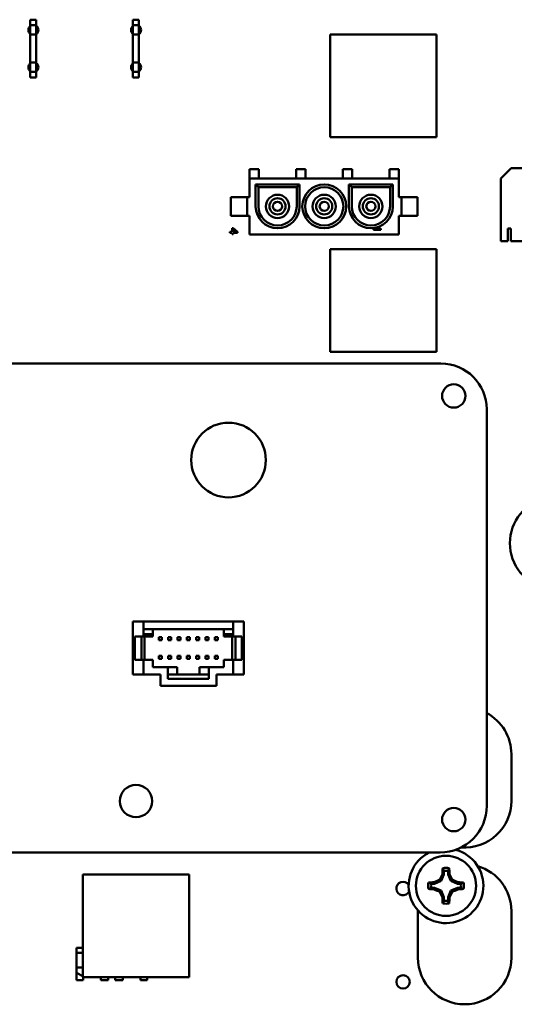
# Model space of a CAD drawing. Units: inches. Extents: x 2 to 225, y 5 to 142.
# Drawn here: x 39 to 42, y 69 to 74 of the extents above; entities that cross this region are included whole.
import ezdxf

# ---------------------------------------------------------------- set-up
doc = ezdxf.new("R2010")
doc.units = ezdxf.units.IN
doc.header["$LTSCALE"] = 13.333333
doc.header["$MEASUREMENT"] = 0
doc.layers.add('Visible (ANSI)', color=7, linetype='Continuous', lineweight=50)

msp = doc.modelspace()

# ---------------------------------------------------------------- linework, layer by layer
at = {"layer": 'Visible (ANSI)'}
for p, q in [((39.2372, 74.4426), (39.2372, 74.4126)), ((39.2692, 74.4426), (39.2372, 74.4426)), ((39.2692, 74.4126), (39.2692, 74.4426)), ((39.7872, 74.4426), (39.7872, 74.4126)), ((39.8192, 74.4426), (39.7872, 74.4426)), ((39.8192, 74.4126), (39.8192, 74.4426)), ((39.2372, 74.4126), (39.2372, 74.3626)), ((39.2692, 74.4126), (39.2372, 74.4126)), ((39.2692, 74.3626), (39.2692, 74.4126)), ((39.7872, 74.4126), (39.7872, 74.3626)), ((39.8192, 74.4126), (39.7872, 74.4126)), ((39.8192, 74.3626), (39.8192, 74.4126)), ((39.2372, 74.2126), (39.2372, 74.3626)), ((39.2372, 74.3626), (39.2692, 74.3626)), ((39.2692, 74.2126), (39.2692, 74.3626)), ((39.7872, 74.2126), (39.7872, 74.3626)), ((39.7872, 74.3626), (39.8192, 74.3626)), ((39.8192, 74.2126), (39.8192, 74.3626)), ((41.4142, 74.3626), (40.8442, 74.3626)), ((40.8442, 74.3626), (40.8442, 73.8126)), ((41.4142, 73.8126), (41.4142, 74.3626)), ((39.2372, 74.2126), (39.2372, 74.1626)), ((39.2692, 74.2126), (39.2372, 74.2126)), ((39.2692, 74.1626), (39.2692, 74.2126)), ((39.7872, 74.2126), (39.7872, 74.1626)), ((39.8192, 74.2126), (39.7872, 74.2126)), ((39.8192, 74.1626), (39.8192, 74.2126)), ((39.2372, 74.1626), (39.2372, 74.1326)), ((39.2372, 74.1626), (39.2692, 74.1626)), ((39.2372, 74.1326), (39.2692, 74.1326)), ((39.2692, 74.1326), (39.2692, 74.1626)), ((39.7872, 74.1626), (39.7872, 74.1326)), ((39.7872, 74.1626), (39.8192, 74.1626)), ((39.7872, 74.1326), (39.8192, 74.1326)), ((39.8192, 74.1326), (39.8192, 74.1626)), ((40.8442, 73.8126), (41.4142, 73.8126)), ((40.4119, 73.6425), (40.4619, 73.6425)), ((40.4119, 73.6425), (40.4119, 73.5925)), ((40.4619, 73.6425), (40.4619, 73.5925)), ((40.7119, 73.6425), (40.6619, 73.6425)), ((40.6619, 73.5925), (40.6619, 73.6425)), ((40.7119, 73.5925), (40.7119, 73.6425)), ((40.9619, 73.6425), (40.9119, 73.6425)), ((40.9119, 73.5925), (40.9119, 73.6425)), ((40.9619, 73.5925), (40.9619, 73.6425)), ((41.2119, 73.6425), (41.1619, 73.6425)), ((41.1619, 73.5925), (41.1619, 73.6425)), ((41.2119, 73.5925), (41.2119, 73.6425)), ((41.8134, 73.6465), (41.7583, 73.5914)), ((42.0831, 73.6465), (41.8134, 73.6465)), ((41.2119, 73.5925), (40.4119, 73.5925)), ((40.4119, 73.4925), (40.4119, 73.5925)), ((41.2119, 73.4925), (41.2119, 73.5925)), ((41.7583, 73.2567), (41.7583, 73.5914)), ((40.4444, 73.4425), (40.4444, 73.56)), ((40.4444, 73.56), (40.6794, 73.56)), ((40.4594, 73.545), (40.4444, 73.56)), ((40.4594, 73.545), (40.6644, 73.545)), ((40.4594, 73.4425), (40.4594, 73.545)), ((40.6644, 73.545), (40.6794, 73.56)), ((40.6644, 73.545), (40.6644, 73.4425)), ((40.6794, 73.56), (40.6794, 73.4425)), ((40.9444, 73.56), (41.1794, 73.56)), ((40.9444, 73.4425), (40.9444, 73.56)), ((40.9594, 73.545), (40.9444, 73.56)), ((40.9594, 73.545), (41.1644, 73.545)), ((40.9594, 73.4425), (40.9594, 73.545)), ((41.1644, 73.545), (41.1794, 73.56)), ((41.1644, 73.545), (41.1644, 73.4425)), ((41.1794, 73.56), (41.1794, 73.4425)), ((40.3985, 73.4925), (40.3119, 73.4925)), ((40.3119, 73.4925), (40.3119, 73.3925)), ((40.4119, 73.4925), (40.3985, 73.4925)), ((40.3985, 73.4925), (40.3985, 73.3925)), ((41.2253, 73.4925), (41.2119, 73.4925)), ((41.2253, 73.4925), (41.2253, 73.3925)), ((41.3119, 73.4925), (41.2253, 73.4925)), ((41.3119, 73.4925), (41.3119, 73.3925)), ((40.3985, 73.3925), (40.3119, 73.3925)), ((40.4119, 73.3925), (40.3985, 73.3925)), ((40.4119, 73.2925), (40.4119, 73.3925)), ((41.2119, 73.2925), (41.2119, 73.3925)), ((41.2253, 73.3925), (41.2119, 73.3925)), ((41.3119, 73.3925), (41.2253, 73.3925)), ((40.3188, 73.3265), (40.3188, 73.3065)), ((40.3239, 73.3265), (40.3188, 73.3265)), ((40.3469, 73.3065), (40.3239, 73.3265)), ((41.1031, 73.3265), (41.109, 73.3215)), ((41.1099, 73.3265), (41.1031, 73.3265)), ((41.1159, 73.3215), (41.1099, 73.3265)), ((41.7961, 73.2567), (41.7961, 73.3236)), ((41.8118, 73.3236), (41.7961, 73.3236)), ((41.8118, 73.2567), (41.8118, 73.3236)), ((40.3069, 73.3065), (40.3069, 73.3015)), ((40.3188, 73.3065), (40.3069, 73.3065)), ((40.3069, 73.3015), (40.3188, 73.3015)), ((40.3188, 73.3015), (40.3188, 73.2932)), ((40.3188, 73.2932), (40.3239, 73.2932)), ((40.3239, 73.3065), (40.3239, 73.3207)), ((40.3239, 73.3207), (40.34, 73.3065)), ((40.34, 73.3065), (40.3239, 73.3065)), ((40.3239, 73.3015), (40.3469, 73.3015)), ((40.3239, 73.2932), (40.3239, 73.3015)), ((40.3469, 73.3015), (40.3469, 73.3065)), ((41.2119, 73.2925), (40.4119, 73.2925)), ((41.0759, 73.3215), (41.0759, 73.3165)), ((41.109, 73.3215), (41.0759, 73.3215)), ((41.0759, 73.3165), (41.1159, 73.3165)), ((41.1159, 73.3165), (41.1159, 73.3215)), ((41.7961, 73.2567), (41.7583, 73.2567)), ((41.8766, 73.2567), (41.8118, 73.2567)), ((41.4142, 73.2126), (40.8442, 73.2126)), ((40.8442, 73.2126), (40.8442, 72.6626)), ((41.4142, 72.6626), (41.4142, 73.2126)), ((40.8442, 72.6626), (41.4142, 72.6626)), ((41.4372, 72.6006), (37.3522, 72.6006)), ((41.6822, 70.2306), (41.6822, 72.3556)), ((39.8442, 71.2181), (39.7872, 71.2181)), ((39.7872, 71.2181), (39.7872, 70.9341)), ((40.3242, 71.2181), (39.8442, 71.2181)), ((39.8442, 71.1781), (39.8442, 71.2181)), ((40.3812, 71.2181), (40.3242, 71.2181)), ((40.3242, 71.1781), (40.3242, 71.2181)), ((40.3812, 71.2181), (40.3812, 70.9341)), ((39.8442, 71.1781), (39.8442, 71.1501)), ((39.8442, 71.1781), (40.3242, 71.1781)), ((39.8942, 71.1501), (39.8942, 71.1781)), ((40.2742, 71.1781), (40.2742, 71.1501)), ((40.3242, 71.1781), (40.3242, 71.1501)), ((39.8442, 71.1386), (39.7972, 71.1386)), ((39.7972, 71.1386), (39.7972, 71.0136)), ((39.8327, 71.1386), (39.8327, 71.0136)), ((39.8442, 71.1386), (39.8442, 71.1501)), ((39.8942, 71.1501), (39.8442, 71.1501)), ((39.8942, 71.1386), (39.8442, 71.1386)), ((39.85, 71.1386), (39.85, 71.0136)), ((39.8942, 71.1501), (39.8942, 71.1386)), ((39.9417, 71.1341), (39.9267, 71.1341)), ((39.9267, 71.1341), (39.9267, 71.1181)), ((39.9267, 71.1181), (39.9417, 71.1181)), ((39.9417, 71.1181), (39.9417, 71.1341)), ((39.9917, 71.1341), (39.9767, 71.1341)), ((39.9767, 71.1341), (39.9767, 71.1181)), ((39.9767, 71.1181), (39.9917, 71.1181)), ((39.9917, 71.1181), (39.9917, 71.1341)), ((40.0417, 71.1341), (40.0267, 71.1341)), ((40.0267, 71.1341), (40.0267, 71.1181)), ((40.0267, 71.1181), (40.0417, 71.1181)), ((40.0417, 71.1181), (40.0417, 71.1341)), ((40.0917, 71.1341), (40.0767, 71.1341)), ((40.0767, 71.1341), (40.0767, 71.1181)), ((40.0767, 71.1181), (40.0917, 71.1181)), ((40.0917, 71.1181), (40.0917, 71.1341)), ((40.1417, 71.1341), (40.1267, 71.1341)), ((40.1267, 71.1341), (40.1267, 71.1181)), ((40.1267, 71.1181), (40.1417, 71.1181)), ((40.1417, 71.1181), (40.1417, 71.1341)), ((40.1917, 71.1341), (40.1767, 71.1341)), ((40.1767, 71.1341), (40.1767, 71.1181)), ((40.1767, 71.1181), (40.1917, 71.1181)), ((40.1917, 71.1181), (40.1917, 71.1341)), ((40.2417, 71.1341), (40.2267, 71.1341)), ((40.2267, 71.1341), (40.2267, 71.1181)), ((40.2267, 71.1181), (40.2417, 71.1181)), ((40.2417, 71.1181), (40.2417, 71.1341)), ((40.2742, 71.1386), (40.2742, 71.1501)), ((40.3242, 71.1501), (40.2742, 71.1501)), ((40.3242, 71.1386), (40.2742, 71.1386)), ((40.3184, 71.1386), (40.3184, 71.0136)), ((40.3242, 71.1501), (40.3242, 71.1386)), ((40.3242, 71.1386), (40.3712, 71.1386)), ((40.3358, 71.1386), (40.3358, 71.0136)), ((40.3712, 71.1386), (40.3712, 71.0136)), ((39.8442, 71.0136), (39.7972, 71.0136)), ((39.8442, 70.9341), (39.8442, 71.0136)), ((39.8442, 71.0136), (39.8942, 71.0136)), ((39.8942, 70.9741), (39.8942, 71.0136)), ((39.9267, 71.0341), (39.9267, 71.0181)), ((39.9417, 71.0341), (39.9267, 71.0341)), ((39.9267, 71.0181), (39.9417, 71.0181)), ((39.9417, 71.0181), (39.9417, 71.0341)), ((39.9767, 71.0341), (39.9767, 71.0181)), ((39.9917, 71.0341), (39.9767, 71.0341)), ((39.9767, 71.0181), (39.9917, 71.0181)), ((39.9917, 71.0181), (39.9917, 71.0341)), ((40.0267, 71.0341), (40.0267, 71.0181)), ((40.0417, 71.0341), (40.0267, 71.0341)), ((40.0267, 71.0181), (40.0417, 71.0181)), ((40.0417, 71.0181), (40.0417, 71.0341)), ((40.0767, 71.0341), (40.0767, 71.0181)), ((40.0917, 71.0341), (40.0767, 71.0341)), ((40.0767, 71.0181), (40.0917, 71.0181)), ((40.0917, 71.0181), (40.0917, 71.0341)), ((40.1267, 71.0341), (40.1267, 71.0181)), ((40.1417, 71.0341), (40.1267, 71.0341)), ((40.1267, 71.0181), (40.1417, 71.0181)), ((40.1417, 71.0181), (40.1417, 71.0341)), ((40.1767, 71.0341), (40.1767, 71.0181)), ((40.1917, 71.0341), (40.1767, 71.0341)), ((40.1767, 71.0181), (40.1917, 71.0181)), ((40.1917, 71.0181), (40.1917, 71.0341)), ((40.2267, 71.0341), (40.2267, 71.0181)), ((40.2417, 71.0341), (40.2267, 71.0341)), ((40.2267, 71.0181), (40.2417, 71.0181)), ((40.2417, 71.0181), (40.2417, 71.0341)), ((40.3242, 71.0136), (40.2742, 71.0136)), ((40.2742, 71.0136), (40.2742, 70.9741)), ((40.3242, 71.0136), (40.3712, 71.0136)), ((40.3242, 70.9341), (40.3242, 71.0136)), ((39.8942, 70.9741), (39.9742, 70.9741)), ((39.9742, 70.9741), (39.9742, 70.9121)), ((40.0242, 70.9741), (39.9742, 70.9741)), ((40.0242, 70.9741), (40.0242, 70.9341)), ((40.1942, 70.9741), (40.1442, 70.9741)), ((40.1442, 70.9341), (40.1442, 70.9741)), ((40.1942, 70.9741), (40.2742, 70.9741)), ((40.1942, 70.9121), (40.1942, 70.9741)), ((39.8442, 70.9341), (39.7872, 70.9341)), ((39.9342, 70.9341), (39.8442, 70.9341)), ((39.9342, 70.9341), (39.9342, 70.8741)), ((40.0242, 70.9341), (39.9742, 70.9341)), ((39.9742, 70.9121), (40.1942, 70.9121)), ((40.1442, 70.9341), (40.0242, 70.9341)), ((40.1942, 70.9341), (40.1442, 70.9341)), ((40.3242, 70.9341), (40.2342, 70.9341)), ((40.2342, 70.8741), (40.2342, 70.9341)), ((40.3812, 70.9341), (40.3242, 70.9341)), ((39.9342, 70.8741), (40.2342, 70.8741)), ((41.8142, 70.2576), (41.8142, 70.5076)), ((37.3422, 69.9806), (41.4322, 69.9806)), ((40.0892, 69.8626), (39.5192, 69.8626)), ((39.5192, 69.8626), (39.5192, 69.3126)), ((40.0892, 69.3126), (40.0892, 69.8626)), ((41.4529, 69.8639), (41.4383, 69.8286)), ((41.4529, 69.8639), (41.4447, 69.8655)), ((41.4529, 69.8823), (41.4529, 69.8639)), ((41.4755, 69.8639), (41.4755, 69.8823)), ((41.4755, 69.8639), (41.4837, 69.8655)), ((41.4902, 69.8286), (41.4755, 69.8639)), ((41.4029, 69.8139), (41.3845, 69.8139)), ((41.3845, 69.7913), (41.4029, 69.7913)), ((41.4029, 69.8139), (41.4013, 69.8221)), ((41.4029, 69.7913), (41.4013, 69.7831)), ((41.4383, 69.8286), (41.4029, 69.8139)), ((41.4029, 69.7913), (41.4383, 69.7766)), ((41.4383, 69.8286), (41.4312, 69.8356)), ((41.4902, 69.8286), (41.4972, 69.8356)), ((41.5255, 69.8139), (41.4902, 69.8286)), ((41.4902, 69.7766), (41.5255, 69.7913)), ((41.5255, 69.8139), (41.5271, 69.8221)), ((41.5439, 69.8139), (41.5255, 69.8139)), ((41.5255, 69.7913), (41.5439, 69.7913)), ((41.5255, 69.7913), (41.5271, 69.7831)), ((41.4383, 69.7766), (41.4312, 69.7696)), ((41.4383, 69.7766), (41.4529, 69.7413)), ((41.4529, 69.7413), (41.4447, 69.7397)), ((41.4529, 69.7413), (41.4529, 69.7229)), ((41.4755, 69.7413), (41.4902, 69.7766)), ((41.4755, 69.7229), (41.4755, 69.7413)), ((41.4755, 69.7413), (41.4837, 69.7397)), ((41.4902, 69.7766), (41.4972, 69.7696)), ((41.3142, 69.6676), (41.3142, 69.4176)), ((41.8142, 69.4176), (41.8142, 69.6676)), ((39.4842, 69.4426), (39.4842, 69.4694)), ((39.4842, 69.4694), (39.5192, 69.4694)), ((39.4842, 69.3639), (39.4842, 69.4426)), ((39.4842, 69.4426), (39.5192, 69.4426)), ((39.4842, 69.3371), (39.4842, 69.3639)), ((39.4842, 69.3639), (39.5192, 69.3639)), ((39.4842, 69.2962), (39.4842, 69.3371)), ((39.5192, 69.3189), (39.4842, 69.3371)), ((39.4842, 69.2962), (39.5211, 69.2962)), ((39.5192, 69.3126), (40.0892, 69.3126)), ((39.5211, 69.2962), (39.5211, 69.3126)), ((39.6161, 69.3126), (39.6161, 69.2977)), ((39.6555, 69.2977), (39.6161, 69.2977)), ((39.6555, 69.3126), (39.6555, 69.2977)), ((39.6929, 69.3126), (39.6929, 69.2977)), ((39.7323, 69.2977), (39.6929, 69.2977)), ((39.7323, 69.3126), (39.7323, 69.2977)), ((39.8274, 69.3126), (39.8274, 69.2962)), ((39.8274, 69.2962), (39.8642, 69.2962)), ((39.8642, 69.3126), (39.8642, 69.2962))]:
    msp.add_line(p, q, dxfattribs=at)
for centre, radius in [((40.8119, 73.4425), 0.1175), ((40.8119, 73.4425), 0.1025), ((40.5619, 73.4425), 0.0625), ((40.5619, 73.4425), 0.0433), ((40.8119, 73.4425), 0.0625), ((40.8119, 73.4425), 0.0433), ((41.0619, 73.4425), 0.0625), ((41.0619, 73.4425), 0.0433), ((40.5619, 73.4425), 0.0245), ((40.8119, 73.4425), 0.0245), ((41.0619, 73.4425), 0.0245), ((41.5058, 72.4267), 0.0625), ((40.2992, 72.0836), 0.2), ((39.8035, 70.2563), 0.0866), ((41.5058, 70.157), 0.0625), ((41.4642, 69.8026), 0.161), ((41.2342, 69.2876), 0.036)]:
    msp.add_circle(centre, radius, dxfattribs=at)
for centre, radius, start, end in [((39.2542, 74.3876), 0.027, 129.0256, 230.9744), ((39.2542, 74.3876), 0.027, 303.7463, 56.2537), ((39.8042, 74.3876), 0.027, 129.0222, 230.9778), ((39.8042, 74.3876), 0.027, 303.7495, 56.2505), ((39.2542, 74.1876), 0.027, 129.0256, 230.9744), ((39.2542, 74.1876), 0.027, 303.7464, 56.2536), ((39.8042, 74.1876), 0.027, 129.0222, 230.9778), ((39.8042, 74.1876), 0.027, 303.7496, 56.2504), ((40.5619, 73.4425), 0.1175, 180, 0), ((40.5619, 73.4425), 0.1025, 180, 0), ((41.0619, 73.4425), 0.1175, 180, 0), ((41.0619, 73.4425), 0.1025, 180, 0), ((41.4372, 72.3555), 0.245, 0.0102, 89.9898), ((42.0526, 71.6376), 0.2461, 22.5351, 337.4649), ((41.5642, 70.5076), 0.25, 0, 61.8353), ((41.4322, 70.2306), 0.25, 270.0039, 359.9961), ((41.5642, 70.2576), 0.25, 265.925, 0), ((41.4642, 69.8026), 0.2, 117.1262, 74.6561), ((41.4642, 69.8026), 0.0961, 79.6834, 100.3166), ((41.5642, 69.6676), 0.25, 0, 73.6756), ((41.4642, 69.8026), 0.0805, 81.9126, 98.0874), ((41.2342, 69.7876), 0.036, 33.4443, 334.0185), ((41.4642, 69.8026), 0.0961, 169.6834, 190.3166), ((41.4642, 69.8026), 0.0805, 171.9126, 188.0874), ((41.4642, 69.8026), 0.0805, 351.9126, 8.0874), ((41.4642, 69.8026), 0.0961, 349.6834, 10.3166), ((41.4642, 69.8026), 0.0961, 259.6834, 280.3166), ((41.4642, 69.8026), 0.0805, 261.9126, 278.0874), ((41.5642, 69.6676), 0.25, 179.3821, 180), ((41.5642, 69.4176), 0.25, 180, 0)]:
    msp.add_arc(centre, radius, start, end, dxfattribs=at)
for centre, major_axis, start_param, end_param in [((41.4781, 69.8026), (0, 0.2024), 1.084912, 1.254583), ((41.4503, 69.8026), (0, -0.2024), 1.887009, 2.056681), ((41.4568, 69.8057), (0.0776, 0.1873), 1.318147, 1.482597), ((41.4716, 69.8057), (0.0776, -0.1873), 1.658996, 1.823446), ((41.4642, 69.7887), (0.2024, 0), 1.887009, 2.056681), ((41.4611, 69.81), (0.1873, 0.0776), 1.658996, 1.823446), ((41.4673, 69.81), (0.1873, -0.0776), 1.318147, 1.482597), ((41.4642, 69.7887), (0.2024, 0), 1.084912, 1.254583), ((41.4642, 69.8165), (-0.2024, 0), 1.084912, 1.254583), ((41.4611, 69.7952), (-0.1873, 0.0776), 1.318147, 1.482597), ((41.4568, 69.7995), (-0.0776, 0.1873), 1.658996, 1.823446), ((41.4781, 69.8026), (0, 0.2024), 1.887009, 2.056681), ((41.4503, 69.8026), (0, -0.2024), 1.084912, 1.254583), ((41.4716, 69.7995), (-0.0776, -0.1873), 1.318147, 1.482597), ((41.4673, 69.7952), (-0.1873, -0.0776), 1.658996, 1.823446), ((41.4642, 69.8165), (-0.2024, 0), 1.887009, 2.056681)]:
    msp.add_ellipse(centre, major_axis=major_axis, ratio=0.173648, start_param=start_param, end_param=end_param, dxfattribs=at)
for points in [[(41.4529, 69.8823), (41.4502, 69.8891), (41.447, 69.8971)], [(41.4755, 69.8823), (41.4782, 69.8891), (41.4814, 69.8971)], [(41.3845, 69.8139), (41.3777, 69.8166), (41.3697, 69.8198)], [(41.3845, 69.7913), (41.3777, 69.7886), (41.3697, 69.7854)], [(41.5439, 69.8139), (41.5507, 69.8166), (41.5587, 69.8198)], [(41.5439, 69.7913), (41.5507, 69.7886), (41.5587, 69.7854)], [(41.4529, 69.7229), (41.4502, 69.7161), (41.447, 69.7081)], [(41.4755, 69.7229), (41.4782, 69.7161), (41.4814, 69.7081)]]:
    msp.add_rational_spline(points, [1.02307253178, 1.02601898139, 1.02196198723], degree=2, dxfattribs=at)

doc.saveas('drawing.dxf')
